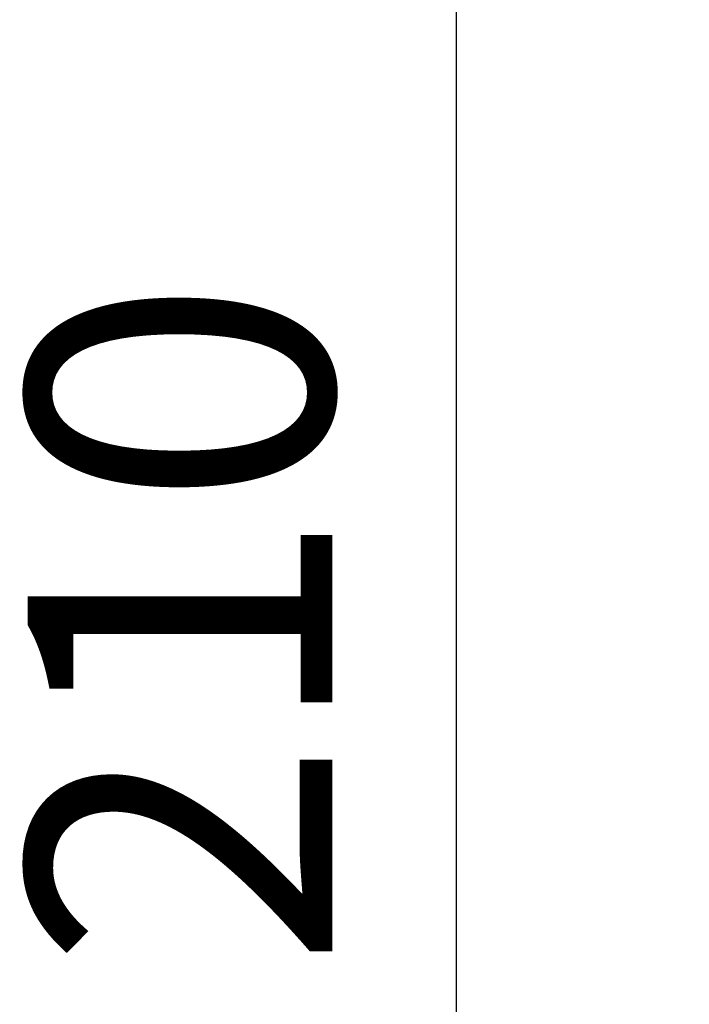
# Model space of a CAD drawing. Units: millimetres. Extents: x 3546 to 17060, y 91 to 3525.
# Drawn here: x 3546 to 3876, y 1291 to 1776 of the extents above; entities that cross this region are included whole.
import ezdxf

# ---------------------------------------------------------------- set-up
doc = ezdxf.new("R2010")
doc.units = ezdxf.units.MM
doc.header["$MEASUREMENT"] = 0
doc.styles.get("Standard").update_dxf_attribs({"font": 'arial.ttf'})
doc.dimstyles.new('ISO-25', dxfattribs={"dimtxt": 2.5, "dimasz": 2.5, "dimexe": 1.25, "dimexo": 0.625, "dimtad": 1, "dimtxsty": 'Standard', "dimcen": 2.5, "dimadec": 0, "dimazin": 0, "dimtfac": 1, "dimtmove": 0, "dimatfit": 3, "dimfxl": 1, "dimarcsym": 0})

# ---------------------------------------------------------------- blocks, each defined once
blk = doc.blocks.new('*D2')
at = {"color": 0, "lineweight": -2, "transparency": 16777216}
for p, q in [((3811.32, 2445.16), (3760.07, 2445.16)), ((3761.32, 2365.16), (3761.32, 592.49)), ((3811.32, 512.49), (3760.07, 512.49))]:
    blk.add_line(p, q, dxfattribs=at)
at = {"color": 0, "transparency": 16777216}
for points in [[(3747.99, 2365.16), (3774.66, 2365.16), (3761.32, 2445.16)], [(3747.99, 592.49), (3774.66, 592.49), (3761.32, 512.49)]]:
    blk.add_solid(points, dxfattribs=at)
at = {"layer": 'Defpoints', "color": 0, "transparency": 16777216}
for p in [(5753.27, 2445.16), (3761.32, 512.49), (7201.31, 512.49)]:
    blk.add_point(p, dxfattribs=at)
at = {"color": 0, "transparency": 16777216, "insert": (3644.74, 1478.83), "char_height": 150, "attachment_point": 5, "rotation": 90}
blk.add_mtext('210', dxfattribs=at)

msp = doc.modelspace()

# ---------------------------------------------------------------- dimensions: what is measured, and where the dimension line sits
dim = msp.add_linear_dim(base=(3761.322, 512.495), p1=(5753.274, 2445.164), p2=(7201.308, 512.495), angle=90, text='210', dimstyle='ISO-25', override={"dimtxt": 150, "dimasz": 80, "dimgap": 40, "dimtad": 2, "dimfxl": 50, "dimfxlon": 1})
dim.commit()
dim.dimension.update_dxf_attribs({"geometry": '*D2', "text_midpoint": (3644.736, 1478.829)})

doc.saveas('drawing.dxf')
